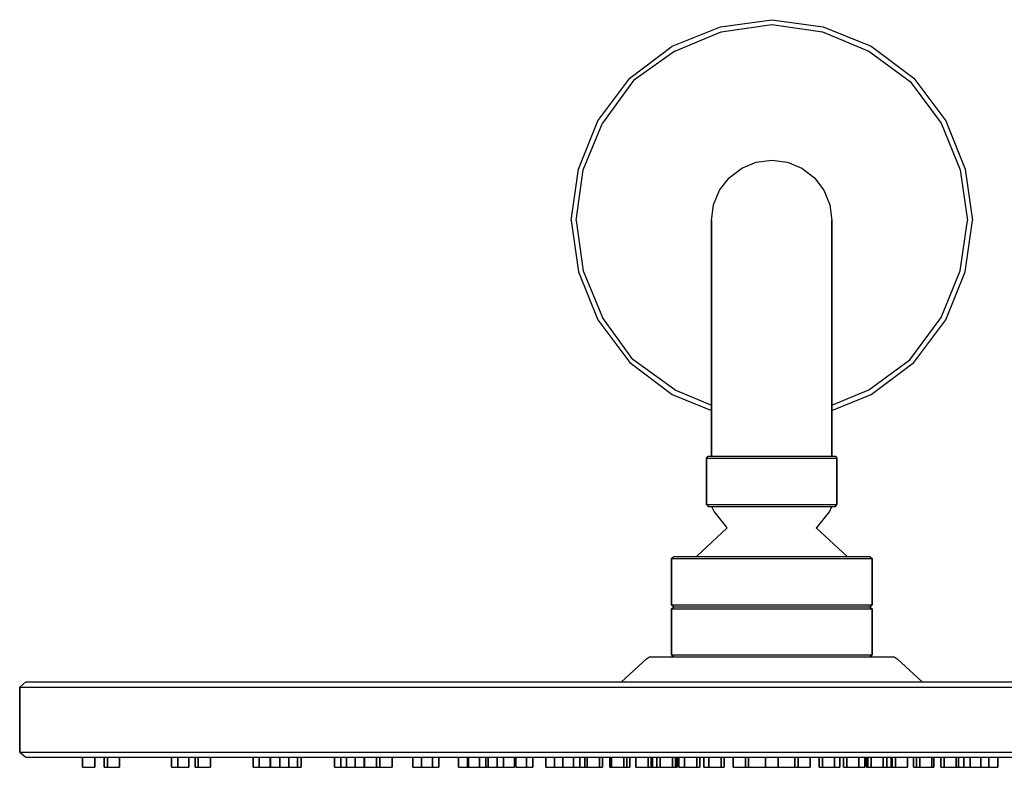
# Model space of a CAD drawing. Extents: x 0 to 300, y 0 to 149.
# Drawn here: x 0 to 196, y 0 to 149 of the extents above; entities that cross this region are included whole.
import ezdxf

# ---------------------------------------------------------------- set-up
doc = ezdxf.new("R2010")
doc.units = 0
doc.header["$MEASUREMENT"] = 0

msp = doc.modelspace()

# ---------------------------------------------------------------- linework, layer by layer
for p, q in [((130.16, 143.72), (139.76, 147.56)), ((139.76, 147.56), (150, 149)), ((139.92, 146.6), (150, 148.04)), ((150, 149), (160.24, 147.56)), ((150, 148.04), (160.08, 146.6)), ((160.24, 147.56), (169.84, 143.72)), ((130.64, 142.76), (139.92, 146.6)), ((160.08, 146.6), (169.36, 142.76)), ((121.68, 137.32), (130.16, 143.72)), ((169.84, 143.72), (178.32, 137.32)), ((130.64, 142.76), (122.4107, 136.8609)), ((169.36, 142.76), (177.5863, 136.687)), ((115.28, 128.84), (121.68, 137.32)), ((122.4107, 136.8609), (116.24, 128.36)), ((177.5863, 136.687), (183.76, 128.36)), ((178.32, 137.32), (184.72, 128.84)), ((111.44, 119.24), (115.28, 128.84)), ((111.44, 119.24), (115.28, 128.84)), ((112.4, 119.08), (116.24, 128.36)), ((183.76, 128.36), (187.6, 119.08)), ((184.72, 128.84), (188.56, 119.24)), ((184.72, 128.84), (188.56, 119.24)), ((144, 119.4), (146.9, 120.6)), ((146.9, 120.6), (150, 121)), ((150, 121), (153.1, 120.6)), ((153.1, 120.6), (156, 119.4)), ((110, 109), (111.44, 119.24)), ((110.96, 109), (112.4, 119.08)), ((141.5, 117.5), (144, 119.4)), ((156, 119.4), (158.5, 117.5)), ((187.6, 119.08), (189.04, 109)), ((188.56, 119.24), (190, 109)), ((139.6, 115), (141.5, 117.5)), ((158.5, 117.5), (160.4, 115)), ((138.4, 112.1), (139.6, 115)), ((160.4, 115), (161.6, 112.1)), ((138, 109), (138.4, 112.1)), ((161.6, 112.1), (162, 109)), ((161.6, 112.1), (162, 109)), ((110, 109), (111.44, 98.76)), ((110.96, 109), (112.4, 98.92)), ((138, 108), (138, 109)), ((138, 109), (138, 108)), ((162, 109), (162, 108)), ((162, 108), (162, 109)), ((187.6, 98.92), (189.04, 109)), ((188.56, 98.76), (190, 109)), ((138, 105.3), (138, 108)), ((138, 108), (138, 105.3)), ((162, 105.3), (162, 108)), ((162, 108), (162, 105.3)), ((138, 105.3), (138, 100.8)), ((138, 100.8), (138, 105.3)), ((162, 100.8), (162, 105.3)), ((162, 105.3), (162, 100.8)), ((138, 100.8), (138, 95)), ((138, 95), (138, 100.8)), ((162, 95), (162, 100.8)), ((162, 100.8), (162, 95)), ((111.44, 98.76), (115.28, 89.16)), ((112.4, 98.92), (116.24, 89.64)), ((183.76, 89.64), (187.6, 98.92)), ((184.72, 89.16), (188.56, 98.76)), ((138, 95), (138, 88.2)), ((138, 88.2), (138, 95)), ((162, 95), (162, 88.2)), ((162, 88.2), (162, 95)), ((115.28, 89.16), (121.68, 80.68)), ((122.2628, 81.3035), (116.24, 89.64)), ((177.5423, 81.1842), (183.76, 89.64)), ((178.32, 80.68), (184.72, 89.16)), ((138, 88.2), (138, 81)), ((138, 81), (138, 88.2)), ((162, 88.2), (162, 81)), ((162, 81), (162, 88.2)), ((121.68, 80.68), (130.16, 74.28)), ((130.64, 75.24), (122.2628, 81.3035)), ((138, 62), (138, 81)), ((138, 81), (138, 62)), ((162, 62), (162, 81)), ((162, 81), (162, 62)), ((169.36, 75.24), (177.5423, 81.1842)), ((169.84, 74.28), (178.32, 80.68)), ((130.64, 75.24), (138, 72.1945)), ((162, 72.1945), (169.36, 75.24)), ((130.16, 74.28), (138, 71.144)), ((162, 71.144), (169.84, 74.28)), ((137, 61.6154), (137.312, 62)), ((137, 52.3846), (137, 61.6154)), ((137, 61.6154), (137.468, 61.6154)), ((137, 61.6154), (137, 52.3846)), ((137.312, 62), (137.78, 62)), ((137.468, 61.6154), (138.716, 61.6154)), ((137.78, 62), (139.028, 62)), ((138.716, 61.6154), (140.796, 61.6154)), ((139.028, 62), (141.056, 62)), ((140.796, 61.6154), (143.552, 61.6154)), ((141.056, 62), (143.708, 62)), ((143.552, 61.6154), (146.672, 61.6154)), ((143.708, 62), (146.724, 62)), ((146.672, 61.6154), (150, 61.6154)), ((146.724, 62), (150, 62)), ((150, 62), (153.276, 62)), ((150, 61.6154), (153.328, 61.6154)), ((153.276, 62), (156.292, 62)), ((153.328, 61.6154), (156.448, 61.6154)), ((156.292, 62), (158.944, 62)), ((156.448, 61.6154), (159.204, 61.6154)), ((158.944, 62), (160.972, 62)), ((159.204, 61.6154), (161.284, 61.6154)), ((160.972, 62), (162.22, 62)), ((161.284, 61.6154), (162.532, 61.6154)), ((162.22, 62), (162.688, 62)), ((162.532, 61.6154), (163, 61.6154)), ((162.688, 62), (163, 61.6154)), ((163, 52.3846), (163, 61.6154)), ((163, 61.6154), (163, 52.3846)), ((137, 52.3846), (137.312, 52)), ((137, 52.3846), (137.468, 52.3846)), ((137.312, 52), (137.78, 52)), ((137.468, 52.3846), (138.716, 52.3846)), ((137.78, 52), (138, 52)), ((137.78, 52), (139.028, 52)), ((138, 52), (138.507, 50.8837)), ((138, 52), (138.426, 52)), ((138.716, 52.3846), (140.796, 52.3846)), ((139.028, 52), (141.056, 52)), ((139.616, 52), (141.532, 52)), ((140.796, 52.3846), (143.552, 52.3846)), ((141.056, 52), (143.708, 52)), ((141.532, 52), (144.034, 52)), ((143.552, 52.3846), (146.672, 52.3846)), ((143.708, 52), (146.724, 52)), ((144.034, 52), (146.927, 52)), ((146.672, 52.3846), (150, 52.3846)), ((146.724, 52), (150, 52)), ((146.927, 52), (150, 52)), ((150, 52.3846), (153.328, 52.3846)), ((150, 52), (153.073, 52)), ((150, 52), (153.276, 52)), ((153.073, 52), (155.966, 52)), ((153.276, 52), (156.292, 52)), ((153.328, 52.3846), (156.448, 52.3846)), ((155.966, 52), (158.468, 52)), ((156.292, 52), (158.944, 52)), ((156.448, 52.3846), (159.204, 52.3846)), ((158.468, 52), (160.384, 52)), ((158.944, 52), (160.972, 52)), ((159.204, 52.3846), (161.284, 52.3846)), ((160.972, 52), (162.22, 52)), ((161.284, 52.3846), (162.532, 52.3846)), ((161.493, 50.8837), (162, 52)), ((161.574, 52), (162, 52)), ((162, 52), (162.22, 52)), ((162.22, 52), (162.688, 52)), ((162.532, 52.3846), (163, 52.3846)), ((162.688, 52), (163, 52.3846)), ((138.507, 50.8837), (140.873, 47.907)), ((159.127, 47.907), (161.493, 50.8837)), ((135, 42), (141.1152, 47.7071)), ((140.873, 47.907), (141.1152, 47.7071)), ((158.8686, 47.6937), (159.127, 47.907)), ((158.8731, 47.718), (165, 42)), ((130, 41.6154), (130.48, 42)), ((130, 32.3846), (130, 41.6154)), ((130, 41.6154), (130.72, 41.6154)), ((130, 41.6154), (130, 32.3846)), ((130.48, 42), (131.2, 42)), ((130.72, 41.6154), (132.64, 41.6154)), ((131.2, 42), (133.12, 42)), ((132.64, 41.6154), (135.84, 41.6154)), ((133.12, 42), (136.24, 42)), ((135.84, 41.6154), (140.08, 41.6154)), ((136.24, 42), (140.32, 42)), ((140.08, 41.6154), (144.88, 41.6154)), ((140.32, 42), (144.96, 42)), ((144.88, 41.6154), (150, 41.6154)), ((144.96, 42), (150, 42)), ((150, 42), (155.04, 42)), ((150, 41.6154), (155.12, 41.6154)), ((155.04, 42), (159.68, 42)), ((155.12, 41.6154), (159.92, 41.6154)), ((159.68, 42), (163.76, 42)), ((159.92, 41.6154), (164.16, 41.6154)), ((163.76, 42), (166.88, 42)), ((164.16, 41.6154), (167.36, 41.6154)), ((166.88, 42), (168.8, 42)), ((167.36, 41.6154), (169.28, 41.6154)), ((168.8, 42), (169.52, 42)), ((169.28, 41.6154), (170, 41.6154)), ((169.52, 42), (170, 41.6154)), ((170, 32.3846), (170, 41.6154)), ((170, 41.6154), (170, 32.3846)), ((130, 32.3846), (130.48, 32)), ((130, 32.3846), (130.72, 32.3846)), ((130, 31.6154), (130.48, 32)), ((130, 22.3846), (130, 31.6154)), ((130, 31.6154), (130.72, 31.6154)), ((130, 31.6154), (130, 22.3846)), ((130.48, 32), (131.2, 32)), ((130.72, 32.3846), (132.64, 32.3846)), ((130.72, 31.6154), (132.64, 31.6154)), ((131.2, 32), (133.12, 32)), ((132.64, 32.3846), (135.84, 32.3846)), ((132.64, 31.6154), (135.84, 31.6154)), ((133.12, 32), (136.24, 32)), ((135.84, 32.3846), (140.08, 32.3846)), ((135.84, 31.6154), (140.08, 31.6154)), ((136.24, 32), (140.32, 32)), ((140.08, 32.3846), (144.88, 32.3846)), ((140.08, 31.6154), (144.88, 31.6154)), ((140.32, 32), (144.96, 32)), ((144.88, 32.3846), (150, 32.3846)), ((144.88, 31.6154), (150, 31.6154)), ((144.96, 32), (150, 32)), ((150, 32.3846), (155.12, 32.3846)), ((150, 32), (155.04, 32)), ((150, 31.6154), (155.12, 31.6154)), ((155.04, 32), (159.68, 32)), ((155.12, 32.3846), (159.92, 32.3846)), ((155.12, 31.6154), (159.92, 31.6154)), ((159.68, 32), (163.76, 32)), ((159.92, 32.3846), (164.16, 32.3846)), ((159.92, 31.6154), (164.16, 31.6154)), ((163.76, 32), (166.88, 32)), ((164.16, 32.3846), (167.36, 32.3846)), ((164.16, 31.6154), (167.36, 31.6154)), ((166.88, 32), (168.8, 32)), ((167.36, 32.3846), (169.28, 32.3846)), ((167.36, 31.6154), (169.28, 31.6154)), ((168.8, 32), (169.52, 32)), ((169.28, 32.3846), (170, 32.3846)), ((169.28, 31.6154), (170, 31.6154)), ((169.52, 32), (170, 32.3846)), ((169.52, 32), (170, 31.6154)), ((170, 22.3846), (170, 31.6154)), ((170, 31.6154), (170, 22.3846)), ((120, 17), (125, 21.6154)), ((125, 21.6154), (125.6, 22)), ((125.6, 22), (126.5, 22)), ((126.5, 22), (128.9, 22)), ((128.9, 22), (132.8, 22)), ((130, 22.3846), (130.48, 22)), ((130, 22.3846), (130.72, 22.3846)), ((130.72, 22.3846), (132.64, 22.3846)), ((132.64, 22.3846), (135.84, 22.3846)), ((132.8, 22), (137.9, 22)), ((135.84, 22.3846), (140.08, 22.3846)), ((137.9, 22), (143.7, 22)), ((140.08, 22.3846), (144.88, 22.3846)), ((143.7, 22), (150, 22)), ((144.88, 22.3846), (150, 22.3846)), ((150, 22.3846), (155.12, 22.3846)), ((150, 22), (156.3, 22)), ((155.12, 22.3846), (159.92, 22.3846)), ((156.3, 22), (162.1, 22)), ((159.92, 22.3846), (164.16, 22.3846)), ((162.1, 22), (167.2, 22)), ((164.16, 22.3846), (167.36, 22.3846)), ((167.2, 22), (171.1, 22)), ((167.36, 22.3846), (169.28, 22.3846)), ((169.28, 22.3846), (170, 22.3846)), ((169.52, 22), (170, 22.3846)), ((171.1, 22), (173.5, 22)), ((173.5, 22), (174.4, 22)), ((174.4, 22), (175, 21.6154)), ((175, 21.6154), (180, 17)), ((0, 16), (1.25, 17)), ((0, 16), (0, 3)), ((0, 16), (1.5, 16)), ((0, 3), (0, 16)), ((1.25, 17), (2.75, 17)), ((1.5, 16), (5.375, 16)), ((2.75, 17), (6.625, 17)), ((5.375, 16), (11.75, 16)), ((6.625, 17), (12.875, 17)), ((11.75, 16), (20.125, 16)), ((12.875, 17), (21.125, 17)), ((20.125, 16), (31.25, 16)), ((21.125, 17), (32.25, 17)), ((31.25, 16), (44.125, 16)), ((32.25, 17), (45, 17)), ((44.125, 16), (58.875, 16)), ((45, 17), (59.625, 17)), ((58.875, 16), (75.375, 16)), ((59.625, 17), (76, 17)), ((75.375, 16), (92.75, 16)), ((76, 17), (93.125, 17)), ((92.75, 16), (111.25, 16)), ((93.125, 17), (111.625, 17)), ((111.25, 16), (130.5, 16)), ((111.625, 17), (130.5, 17)), ((130.5, 17), (150, 17)), ((130.5, 16), (150, 16)), ((150, 17), (169.5, 17)), ((150, 16), (169.5, 16)), ((169.5, 17), (188.375, 17)), ((169.5, 16), (188.75, 16)), ((188.375, 17), (206.875, 17)), ((188.75, 16), (207.25, 16)), ((0, 3), (1.25, 2)), ((0, 3), (1.5, 3)), ((1.25, 2), (2.75, 2)), ((1.25, 2), (2.75, 2)), ((1.5, 3), (5.375, 3)), ((2.75, 2), (6.625, 2)), ((2.75, 2), (6.625, 2)), ((5.375, 3), (11.75, 3)), ((6.625, 2), (12.5, 2)), ((6.625, 2), (12.875, 2)), ((11.75, 3), (20.125, 3)), ((12.5, 0), (12.5, 2)), ((12.5, 0), (12.5, 2)), ((12.5, 2), (12.5, 0)), ((12.5, 2), (12.5, 0)), ((12.5, 2), (15, 2)), ((12.875, 2), (21.125, 2)), ((15, 0), (15, 2)), ((15, 2), (16.8616, 2)), ((15, 2), (15, 0)), ((16.8616, 0), (16.8616, 2)), ((16.8616, 0), (16.8616, 2)), ((16.8616, 2), (16.8616, 0)), ((16.8616, 2), (16.8616, 0)), ((16.8616, 2), (17.5088, 2)), ((17.5088, 0), (17.5088, 2)), ((17.5088, 2), (17.5088, 0)), ((17.5088, 2), (19.9235, 2)), ((19.9235, 0), (19.9235, 2)), ((19.9235, 2), (21.125, 2)), ((19.9235, 2), (19.9235, 0)), ((20.125, 3), (31.25, 3)), ((21.125, 2), (30.2965, 2)), ((21.125, 2), (32.25, 2)), ((30.2965, 0), (30.2965, 2)), ((30.2965, 0), (30.2965, 2)), ((30.2965, 2), (30.2965, 0)), ((30.2965, 2), (30.2965, 0)), ((30.2965, 2), (31.5465, 2)), ((31.25, 3), (44.125, 3)), ((31.5465, 0), (31.5465, 2)), ((31.5465, 2), (31.5465, 0)), ((31.5465, 2), (33.7116, 2)), ((32.25, 2), (45, 2)), ((33.7116, 0), (33.7116, 2)), ((33.7116, 2), (33.7116, 0)), ((33.75, 0), (33.75, 2)), ((33.75, 2), (34.9728, 2)), ((33.75, 2), (33.75, 0)), ((34.9728, 0), (34.9728, 2)), ((34.9728, 0), (34.9728, 2)), ((34.9728, 2), (34.9728, 0)), ((34.9728, 2), (34.9728, 0)), ((34.9728, 2), (35.6199, 2)), ((35.6199, 0), (35.6199, 2)), ((35.6199, 2), (35.6199, 0)), ((35.6199, 2), (38.0346, 2)), ((38.0346, 0), (38.0346, 2)), ((38.0346, 2), (45, 2)), ((38.0346, 2), (38.0346, 0)), ((44.125, 3), (58.875, 3)), ((45, 2), (46.5345, 2)), ((45, 2), (59.625, 2)), ((46.5345, 0), (46.5345, 2)), ((46.5345, 0), (46.5345, 2)), ((46.5345, 2), (46.5345, 0)), ((46.5345, 2), (46.5345, 0)), ((46.5345, 2), (47.7845, 2)), ((47.7845, 0), (47.7845, 2)), ((47.7845, 2), (47.7845, 0)), ((47.7845, 2), (49.9495, 2)), ((49.9495, 0), (49.9495, 2)), ((49.9495, 2), (50, 2)), ((49.9495, 2), (49.9495, 0)), ((50, 0), (50, 2)), ((50, 0), (50, 2)), ((50, 2), (50, 0)), ((50, 2), (50, 0)), ((50, 2), (51.8889, 2)), ((51.8889, 0), (51.8889, 2)), ((51.8889, 2), (51.8889, 0)), ((51.8889, 2), (53.6567, 2)), ((53.6567, 0), (53.6567, 2)), ((53.6567, 2), (53.6567, 0)), ((53.6567, 2), (55.4245, 2)), ((55.4245, 0), (55.4245, 2)), ((55.4245, 2), (56.1457, 2)), ((55.4245, 2), (55.4245, 0)), ((56.1457, 0), (56.1457, 2)), ((56.1457, 2), (59.625, 2)), ((56.1457, 2), (56.1457, 0)), ((58.875, 3), (75.375, 3)), ((59.625, 2), (62.7725, 2)), ((59.625, 2), (76, 2)), ((62.7725, 0), (62.7725, 2)), ((62.7725, 0), (62.7725, 2)), ((62.7725, 2), (62.7725, 0)), ((62.7725, 2), (62.7725, 0)), ((62.7725, 2), (64.0225, 2)), ((64.0225, 0), (64.0225, 2)), ((64.0225, 2), (64.0225, 0)), ((64.0225, 2), (65.1471, 2)), ((65.1471, 0), (65.1471, 2)), ((65.1471, 2), (65.1471, 0)), ((65.1471, 2), (66.915, 2)), ((66.915, 0), (66.915, 2)), ((66.915, 2), (66.915, 0)), ((66.915, 2), (68.6827, 2)), ((68.6827, 0), (68.6827, 2)), ((68.6827, 2), (68.75, 2)), ((68.6827, 2), (68.6827, 0)), ((68.75, 0), (68.75, 2)), ((68.75, 0), (68.75, 2)), ((68.75, 2), (68.75, 0)), ((68.75, 2), (68.75, 0)), ((68.75, 2), (71.195, 2)), ((71.195, 0), (71.195, 2)), ((71.195, 2), (71.195, 0)), ((71.195, 2), (71.842, 2)), ((71.842, 0), (71.842, 2)), ((71.842, 2), (71.842, 0)), ((71.842, 2), (74.2569, 2)), ((74.2569, 0), (74.2569, 2)), ((74.2569, 2), (76, 2)), ((74.2569, 2), (74.2569, 0)), ((75.375, 3), (92.75, 3)), ((76, 2), (78.4054, 2)), ((76, 2), (93.125, 2)), ((78.4054, 0), (78.4054, 2)), ((78.4054, 0), (78.4054, 2)), ((78.4054, 2), (78.4054, 0)), ((78.4054, 2), (78.4054, 0)), ((78.4054, 2), (80.1675, 2)), ((80.1675, 0), (80.1675, 2)), ((80.1675, 2), (80.1675, 0)), ((80.1675, 2), (82.3325, 2)), ((82.3325, 0), (82.3325, 2)), ((82.3325, 2), (82.3325, 0)), ((82.3325, 2), (83.5825, 2)), ((83.5825, 0), (83.5825, 2)), ((83.5825, 2), (87.5, 2)), ((83.5825, 2), (83.5825, 0)), ((87.5, 0), (87.5, 2)), ((87.5, 0), (87.5, 2)), ((87.5, 2), (87.5, 0)), ((87.5, 2), (87.5, 0)), ((87.5, 2), (89.3061, 2)), ((89.3061, 0), (89.3061, 2)), ((89.3061, 2), (89.3061, 0)), ((89.3061, 2), (89.5425, 2)), ((89.5425, 0), (89.5425, 2)), ((89.5425, 2), (89.5425, 0)), ((89.5425, 2), (91.7075, 2)), ((91.7075, 0), (91.7075, 2)), ((91.7075, 2), (91.7075, 0)), ((91.7075, 2), (92.9575, 2)), ((92.75, 3), (111.25, 3)), ((92.9575, 0), (92.9575, 2)), ((92.9575, 2), (93.4315, 2)), ((92.9575, 2), (92.9575, 0)), ((93.125, 2), (111.625, 2)), ((93.4315, 0), (93.4315, 2)), ((93.4315, 2), (93.4315, 0)), ((93.4315, 2), (95.1992, 2)), ((95.1992, 0), (95.1992, 2)), ((95.1992, 2), (95.1992, 0)), ((95.2484, 0), (95.2484, 2)), ((95.2484, 0), (95.2484, 2)), ((95.2484, 2), (95.2484, 0)), ((95.2484, 2), (95.2484, 0)), ((95.2484, 2), (96.4984, 2)), ((96.4984, 0), (96.4984, 2)), ((96.4984, 2), (96.4984, 0)), ((96.4984, 2), (98.6635, 2)), ((98.6635, 0), (98.6635, 2)), ((98.6635, 2), (98.9175, 2)), ((98.6635, 2), (98.6635, 0)), ((98.9175, 0), (98.9175, 2)), ((98.9175, 0), (98.9175, 2)), ((98.9175, 2), (98.9175, 0)), ((98.9175, 2), (98.9175, 0)), ((98.9175, 2), (101.082, 2)), ((101.082, 0), (101.082, 2)), ((101.082, 2), (101.082, 0)), ((101.082, 2), (102.332, 2)), ((102.332, 0), (102.332, 2)), ((102.332, 2), (104.922, 2)), ((102.332, 2), (102.332, 0)), ((104.922, 0), (104.922, 2)), ((104.922, 0), (104.922, 2)), ((104.922, 2), (104.922, 0)), ((104.922, 2), (104.922, 0)), ((104.922, 2), (106.69, 2)), ((106.69, 0), (106.69, 2)), ((106.69, 2), (106.69, 0)), ((106.69, 2), (108.293, 2)), ((108.293, 0), (108.293, 2)), ((108.293, 2), (108.293, 0)), ((108.293, 2), (110.457, 2)), ((110.457, 0), (110.457, 2)), ((110.457, 2), (110.457, 0)), ((110.457, 2), (111.707, 2)), ((111.25, 3), (130.5, 3)), ((111.625, 2), (130.5, 2)), ((111.707, 0), (111.707, 2)), ((111.707, 2), (112.736, 2)), ((111.707, 2), (111.707, 0)), ((112.736, 0), (112.736, 2)), ((112.736, 2), (112.736, 0)), ((112.736, 2), (113.205, 2)), ((113.205, 0), (113.205, 2)), ((113.205, 2), (113.205, 0)), ((113.205, 2), (115.62, 2)), ((115.62, 0), (115.62, 2)), ((115.62, 2), (115.62, 0)), ((115.62, 2), (116.267, 2)), ((116.267, 0), (116.267, 2)), ((116.267, 2), (117.668, 2)), ((116.267, 2), (116.267, 0)), ((117.668, 0), (117.668, 2)), ((117.668, 0), (117.668, 2)), ((117.668, 2), (117.668, 0)), ((117.668, 2), (117.668, 0)), ((117.668, 2), (118.058, 2)), ((118.058, 0), (118.058, 2)), ((118.058, 2), (118.058, 0)), ((118.058, 2), (120.473, 2)), ((120.473, 0), (120.473, 2)), ((120.473, 2), (120.473, 0)), ((120.473, 2), (121.12, 2)), ((121.12, 0), (121.12, 2)), ((121.12, 2), (121.716, 2)), ((121.12, 2), (121.12, 0)), ((121.716, 0), (121.716, 2)), ((121.716, 2), (122.911, 2)), ((121.716, 2), (121.716, 0)), ((122.911, 0), (122.911, 2)), ((122.911, 0), (122.911, 2)), ((122.911, 2), (122.911, 0)), ((122.911, 2), (122.911, 0)), ((122.911, 2), (125.325, 2)), ((125.325, 0), (125.325, 2)), ((125.325, 2), (125.325, 0)), ((125.325, 2), (125.973, 2)), ((125.973, 0), (125.973, 2)), ((125.973, 2), (126.175, 2)), ((125.973, 2), (125.973, 0)), ((126.175, 0), (126.175, 2)), ((126.175, 2), (126.175, 0)), ((126.175, 2), (127.043, 2)), ((127.043, 0), (127.043, 2)), ((127.043, 2), (127.043, 0)), ((127.043, 2), (127.764, 2)), ((127.764, 0), (127.764, 2)), ((127.764, 2), (127.764, 0)), ((127.764, 2), (130.179, 2)), ((130.179, 0), (130.179, 2)), ((130.179, 2), (130.179, 0)), ((130.179, 2), (130.825, 2)), ((130.5, 3), (150, 3)), ((130.5, 2), (150, 2)), ((130.825, 0), (130.825, 2)), ((130.825, 2), (131.14, 2)), ((130.825, 2), (130.825, 0)), ((131.14, 0), (131.14, 2)), ((131.14, 2), (131.439, 2)), ((131.14, 2), (131.14, 0)), ((131.439, 0), (131.439, 2)), ((131.439, 0), (131.439, 2)), ((131.439, 2), (131.439, 0)), ((131.439, 2), (131.439, 0)), ((131.439, 2), (132.616, 2)), ((132.616, 0), (132.616, 2)), ((132.616, 2), (132.616, 0)), ((132.616, 2), (135.031, 2)), ((135.031, 0), (135.031, 2)), ((135.031, 2), (135.031, 0)), ((135.031, 2), (135.679, 2)), ((135.679, 0), (135.679, 2)), ((135.679, 2), (136.417, 2)), ((135.679, 2), (135.679, 0)), ((136.417, 0), (136.417, 2)), ((136.417, 0), (136.417, 2)), ((136.417, 2), (136.417, 0)), ((136.417, 2), (136.417, 0)), ((136.417, 2), (137.469, 2)), ((137.469, 0), (137.469, 2)), ((137.469, 2), (137.469, 0)), ((137.469, 2), (139.884, 2)), ((139.884, 2), (139.884, 0)), ((139.884, 2), (140.531, 2)), ((139.884, 0), (139.884, 2)), ((140.531, 2), (140.531, 0)), ((140.531, 0), (140.531, 2)), ((140.531, 2), (142.322, 2)), ((142.322, 0), (142.322, 2)), ((142.322, 2), (142.322, 0)), ((142.322, 2), (142.322, 0)), ((142.322, 2), (144.738, 2)), ((142.322, 0), (142.322, 2)), ((144.738, 2), (144.738, 0)), ((144.738, 2), (145.384, 2)), ((144.738, 0), (144.738, 2)), ((145.384, 2), (145.752, 2)), ((145.384, 2), (145.384, 0)), ((145.384, 0), (145.384, 2)), ((145.752, 2), (147.024, 2)), ((147.024, 2), (148.464, 2)), ((148.464, 2), (148.75, 2)), ((148.75, 0), (148.75, 2)), ((148.75, 0), (148.75, 2)), ((148.75, 0), (148.75, 2)), ((148.75, 0), (148.75, 2)), ((148.75, 0), (148.75, 2)), ((148.75, 0), (148.75, 2)), ((148.75, 0), (148.75, 2)), ((148.75, 0), (148.75, 2)), ((148.75, 0), (148.75, 2)), ((148.75, 0), (148.75, 2)), ((148.75, 2), (148.75, 0)), ((148.75, 0), (148.75, 2)), ((148.75, 0), (148.75, 2)), ((148.75, 0), (148.75, 2)), ((148.75, 0), (148.75, 2)), ((148.75, 2), (148.75, 0)), ((148.75, 2), (148.75, 0)), ((148.75, 2), (148.75, 0)), ((148.75, 2), (148.75, 0)), ((148.75, 2), (148.75, 0)), ((148.75, 2), (148.75, 0)), ((148.75, 2), (148.75, 0)), ((148.75, 2), (148.75, 0)), ((148.75, 2), (151.25, 2)), ((148.75, 2), (148.75, 0)), ((148.75, 2), (148.75, 0)), ((150, 3), (169.5, 3)), ((150, 2), (169.5, 2)), ((151.25, 0), (151.25, 2)), ((151.25, 2), (151.536, 2)), ((151.25, 2), (151.25, 0)), ((151.536, 2), (152.976, 2)), ((152.976, 2), (154.248, 2)), ((154.248, 2), (154.616, 2)), ((154.616, 0), (154.616, 2)), ((154.616, 2), (154.616, 0)), ((154.616, 2), (155.262, 2)), ((155.262, 0), (155.262, 2)), ((155.262, 2), (155.262, 0)), ((155.262, 2), (157.678, 2)), ((157.678, 0), (157.678, 2)), ((157.678, 2), (157.678, 0)), ((157.678, 2), (159.469, 2)), ((159.469, 0), (159.469, 2)), ((159.469, 0), (159.469, 2)), ((159.469, 2), (159.469, 0)), ((159.469, 2), (160.116, 2)), ((159.469, 2), (159.469, 0)), ((160.116, 0), (160.116, 2)), ((160.116, 2), (160.116, 0)), ((160.116, 2), (162.531, 2)), ((162.531, 0), (162.531, 2)), ((162.531, 2), (163.583, 2)), ((162.531, 2), (162.531, 0)), ((163.583, 0), (163.583, 2)), ((163.583, 2), (163.583, 0)), ((163.583, 2), (164.321, 2)), ((164.321, 0), (164.321, 2)), ((164.321, 0), (164.321, 2)), ((164.321, 2), (164.321, 0)), ((164.321, 2), (164.969, 2)), ((164.321, 2), (164.321, 0)), ((164.969, 0), (164.969, 2)), ((164.969, 2), (164.969, 0)), ((164.969, 2), (167.384, 2)), ((167.384, 0), (167.384, 2)), ((167.384, 2), (168.561, 2)), ((167.384, 2), (167.384, 0)), ((168.561, 0), (168.561, 2)), ((168.561, 2), (168.561, 0)), ((168.561, 2), (168.86, 2)), ((168.86, 2), (168.86, 0)), ((168.86, 2), (169.175, 2)), ((168.86, 0), (168.86, 2)), ((168.86, 2), (168.86, 0)), ((168.86, 0), (168.86, 2)), ((169.175, 2), (169.175, 0)), ((169.175, 2), (169.821, 2)), ((169.175, 0), (169.175, 2)), ((169.5, 3), (188.75, 3)), ((169.5, 2), (188.375, 2)), ((169.821, 2), (169.821, 0)), ((169.821, 2), (172.236, 2)), ((169.821, 0), (169.821, 2)), ((172.236, 2), (172.958, 2)), ((172.236, 0), (172.236, 2)), ((172.236, 2), (172.236, 0)), ((172.958, 2), (173.825, 2)), ((172.958, 0), (172.958, 2)), ((172.958, 2), (172.958, 0)), ((173.825, 0), (173.825, 2)), ((173.825, 2), (173.825, 0)), ((173.825, 2), (174.027, 2)), ((174.027, 2), (174.027, 0)), ((174.027, 2), (174.675, 2)), ((174.027, 0), (174.027, 2)), ((174.675, 2), (174.675, 0)), ((174.675, 2), (177.089, 2)), ((174.675, 0), (174.675, 2)), ((177.089, 0), (177.089, 2)), ((177.089, 2), (177.089, 0)), ((177.089, 2), (178.284, 2)), ((178.284, 0), (178.284, 2)), ((178.284, 0), (178.284, 2)), ((178.284, 2), (178.284, 0)), ((178.284, 2), (178.88, 2)), ((178.284, 2), (178.284, 0)), ((178.88, 0), (178.88, 2)), ((178.88, 2), (178.88, 0)), ((178.88, 2), (179.527, 2)), ((179.527, 0), (179.527, 2)), ((179.527, 2), (179.527, 0)), ((179.527, 2), (181.943, 2)), ((181.943, 0), (181.943, 2)), ((181.943, 2), (182.333, 2)), ((181.943, 2), (181.943, 0)), ((182.333, 0), (182.333, 2)), ((182.333, 2), (182.333, 0)), ((182.333, 2), (183.734, 2)), ((183.734, 0), (183.734, 2)), ((183.734, 0), (183.734, 2)), ((183.734, 2), (183.734, 0)), ((183.734, 2), (184.38, 2)), ((183.734, 2), (183.734, 0)), ((184.38, 0), (184.38, 2)), ((184.38, 2), (184.38, 0)), ((184.38, 2), (186.795, 2)), ((186.795, 0), (186.795, 2)), ((186.795, 2), (187.264, 2)), ((186.795, 2), (186.795, 0)), ((187.264, 0), (187.264, 2)), ((187.264, 2), (187.264, 0)), ((187.264, 2), (188.292, 2)), ((188.292, 0), (188.292, 2)), ((188.292, 2), (188.292, 0)), ((188.292, 2), (189.542, 2)), ((188.375, 2), (206.875, 2)), ((188.75, 3), (207.25, 3)), ((189.542, 0), (189.542, 2)), ((189.542, 2), (189.542, 0)), ((189.542, 2), (191.708, 2)), ((191.708, 0), (191.708, 2)), ((191.708, 2), (193.31, 2)), ((191.708, 2), (191.708, 0)), ((193.31, 0), (193.31, 2)), ((193.31, 2), (193.31, 0)), ((193.31, 2), (195.077, 2)), ((195.077, 0), (195.077, 2)), ((195.077, 2), (197.667, 2)), ((195.077, 2), (195.077, 0)), ((12.5, 0), (15, 0)), ((12.5, 0), (15, 0)), ((16.8616, 0), (17.5088, 0)), ((16.8616, 0), (19.2765, 0)), ((16.8616, 0), (17.5088, 0)), ((16.8616, 0), (19.2765, 0)), ((17.5088, 0), (19.9235, 0)), ((17.5088, 0), (19.9235, 0)), ((19.2765, 0), (19.9235, 0)), ((19.2765, 0), (19.9235, 0)), ((30.2965, 0), (31.5465, 0)), ((30.2965, 0), (32.4616, 0)), ((30.2965, 0), (31.5465, 0)), ((30.2965, 0), (32.4616, 0)), ((31.25, 0), (33.75, 0)), ((31.25, 0), (33.75, 0)), ((31.5465, 0), (33.7116, 0)), ((31.5465, 0), (33.7116, 0)), ((32.4616, 0), (33.7116, 0)), ((32.4616, 0), (33.7116, 0)), ((34.9728, 0), (35.6199, 0)), ((34.9728, 0), (37.3876, 0)), ((34.9728, 0), (35.6199, 0)), ((34.9728, 0), (37.3876, 0)), ((35.6199, 0), (38.0346, 0)), ((35.6199, 0), (38.0346, 0)), ((37.3876, 0), (38.0346, 0)), ((37.3876, 0), (38.0346, 0)), ((46.5345, 0), (47.7845, 0)), ((46.5345, 0), (48.6995, 0)), ((46.5345, 0), (47.7845, 0)), ((46.5345, 0), (48.6995, 0)), ((47.7845, 0), (49.9495, 0)), ((47.7845, 0), (49.9495, 0)), ((48.6995, 0), (49.9495, 0)), ((48.6995, 0), (49.9495, 0)), ((50, 0), (52.5, 0)), ((50, 0), (52.5, 0)), ((51.8889, 0), (53.6567, 0)), ((51.8889, 0), (53.6567, 0)), ((51.8889, 0), (53.6567, 0)), ((51.8889, 0), (53.6567, 0)), ((53.0839, 0), (53.731, 0)), ((53.0839, 0), (55.4987, 0)), ((53.0839, 0), (53.731, 0)), ((53.0839, 0), (55.4987, 0)), ((53.6567, 0), (55.4245, 0)), ((53.6567, 0), (55.4245, 0)), ((53.6567, 0), (55.4245, 0)), ((53.6567, 0), (55.4245, 0)), ((53.731, 0), (56.1457, 0)), ((53.731, 0), (56.1457, 0)), ((55.4987, 0), (56.1457, 0)), ((55.4987, 0), (56.1457, 0)), ((62.7725, 0), (64.0225, 0)), ((62.7725, 0), (64.9375, 0)), ((62.7725, 0), (64.0225, 0)), ((62.7725, 0), (64.9375, 0)), ((64.0225, 0), (66.1875, 0)), ((64.0225, 0), (66.1875, 0)), ((64.9375, 0), (66.1875, 0)), ((64.9375, 0), (66.1875, 0)), ((65.1471, 0), (66.915, 0)), ((65.1471, 0), (66.915, 0)), ((65.1471, 0), (66.915, 0)), ((65.1471, 0), (66.915, 0)), ((66.915, 0), (68.6827, 0)), ((66.915, 0), (68.6827, 0)), ((66.915, 0), (68.6827, 0)), ((66.915, 0), (68.6827, 0)), ((68.75, 0), (71.25, 0)), ((68.75, 0), (71.25, 0)), ((71.195, 0), (71.842, 0)), ((71.195, 0), (73.6099, 0)), ((71.195, 0), (71.842, 0)), ((71.195, 0), (73.6099, 0)), ((71.842, 0), (74.2569, 0)), ((71.842, 0), (74.2569, 0)), ((73.6099, 0), (74.2569, 0)), ((73.6099, 0), (74.2569, 0)), ((78.4054, 0), (80.1732, 0)), ((78.4054, 0), (80.1732, 0)), ((78.4054, 0), (80.1732, 0)), ((78.4054, 0), (80.1732, 0)), ((79.0104, 0), (80.2605, 0)), ((79.0104, 0), (81.1755, 0)), ((79.0104, 0), (80.2605, 0)), ((79.0104, 0), (81.1755, 0)), ((80.1675, 0), (82.3325, 0)), ((80.1675, 0), (81.4175, 0)), ((80.1675, 0), (82.3325, 0)), ((80.1675, 0), (81.4175, 0)), ((80.1732, 0), (81.941, 0)), ((80.1732, 0), (81.941, 0)), ((80.1732, 0), (81.941, 0)), ((80.1732, 0), (81.941, 0)), ((80.2605, 0), (82.4255, 0)), ((80.2605, 0), (82.4255, 0)), ((81.1755, 0), (82.4255, 0)), ((81.1755, 0), (82.4255, 0)), ((81.4175, 0), (83.5825, 0)), ((81.4175, 0), (83.5825, 0)), ((82.3325, 0), (83.5825, 0)), ((82.3325, 0), (83.5825, 0)), ((87.5, 0), (90, 0)), ((87.5, 0), (90, 0)), ((89.3061, 0), (89.9531, 0)), ((89.3061, 0), (91.7209, 0)), ((89.3061, 0), (89.9531, 0)), ((89.3061, 0), (91.7209, 0)), ((89.5425, 0), (91.7075, 0)), ((89.5425, 0), (90.7925, 0)), ((89.5425, 0), (91.7075, 0)), ((89.5425, 0), (90.7925, 0)), ((89.9531, 0), (92.368, 0)), ((89.9531, 0), (92.368, 0)), ((90.7925, 0), (92.9575, 0)), ((90.7925, 0), (92.9575, 0)), ((91.6637, 0), (93.4315, 0)), ((91.6637, 0), (93.4315, 0)), ((91.6637, 0), (93.4315, 0)), ((91.6637, 0), (93.4315, 0)), ((91.7075, 0), (92.9575, 0)), ((91.7075, 0), (92.9575, 0)), ((91.7209, 0), (92.368, 0)), ((91.7209, 0), (92.368, 0)), ((93.4315, 0), (95.1992, 0)), ((93.4315, 0), (95.1992, 0)), ((93.4315, 0), (95.1992, 0)), ((93.4315, 0), (95.1992, 0)), ((95.2484, 0), (96.4984, 0)), ((95.2484, 0), (97.4135, 0)), ((95.2484, 0), (96.4984, 0)), ((95.2484, 0), (97.4135, 0)), ((96.4984, 0), (98.6635, 0)), ((96.4984, 0), (98.6635, 0)), ((97.4135, 0), (98.6635, 0)), ((97.4135, 0), (98.6635, 0)), ((98.9175, 0), (101.082, 0)), ((98.9175, 0), (100.168, 0)), ((98.9175, 0), (101.082, 0)), ((98.9175, 0), (100.168, 0)), ((100.168, 0), (102.332, 0)), ((100.168, 0), (102.332, 0)), ((101.082, 0), (102.332, 0)), ((101.082, 0), (102.332, 0)), ((104.922, 0), (106.69, 0)), ((104.922, 0), (106.69, 0)), ((104.922, 0), (106.69, 0)), ((104.922, 0), (106.69, 0)), ((106.25, 0), (108.75, 0)), ((106.25, 0), (108.75, 0)), ((106.69, 0), (108.457, 0)), ((106.69, 0), (108.457, 0)), ((106.69, 0), (108.457, 0)), ((106.69, 0), (108.457, 0)), ((107.417, 0), (108.064, 0)), ((107.417, 0), (109.832, 0)), ((107.417, 0), (108.064, 0)), ((107.417, 0), (109.832, 0)), ((108.064, 0), (110.479, 0)), ((108.064, 0), (110.479, 0)), ((108.293, 0), (110.457, 0)), ((108.293, 0), (109.543, 0)), ((108.293, 0), (110.457, 0)), ((108.293, 0), (109.543, 0)), ((109.543, 0), (111.707, 0)), ((109.543, 0), (111.707, 0)), ((109.832, 0), (110.479, 0)), ((109.832, 0), (110.479, 0)), ((110.457, 0), (111.707, 0)), ((110.457, 0), (111.707, 0)), ((111.486, 0), (112.736, 0)), ((111.486, 0), (113.651, 0)), ((111.486, 0), (112.736, 0)), ((111.486, 0), (113.651, 0)), ((112.736, 0), (114.901, 0)), ((112.736, 0), (114.901, 0)), ((113.205, 0), (115.62, 0)), ((113.205, 0), (113.852, 0)), ((113.205, 0), (115.62, 0)), ((113.205, 0), (113.852, 0)), ((113.651, 0), (114.901, 0)), ((113.651, 0), (114.901, 0)), ((113.852, 0), (116.267, 0)), ((113.852, 0), (116.267, 0)), ((115.62, 0), (116.267, 0)), ((115.62, 0), (116.267, 0)), ((117.668, 0), (119.832, 0)), ((117.668, 0), (118.918, 0)), ((117.668, 0), (119.832, 0)), ((117.668, 0), (118.918, 0)), ((118.058, 0), (120.473, 0)), ((118.058, 0), (118.705, 0)), ((118.058, 0), (120.473, 0)), ((118.058, 0), (118.705, 0)), ((118.18, 0), (119.948, 0)), ((118.18, 0), (119.948, 0)), ((118.18, 0), (119.948, 0)), ((118.18, 0), (119.948, 0)), ((118.705, 0), (121.12, 0)), ((118.705, 0), (121.12, 0)), ((118.918, 0), (121.082, 0)), ((118.918, 0), (121.082, 0)), ((119.832, 0), (121.082, 0)), ((119.832, 0), (121.082, 0)), ((119.948, 0), (121.716, 0)), ((119.948, 0), (121.716, 0)), ((119.948, 0), (121.716, 0)), ((119.948, 0), (121.716, 0)), ((120.473, 0), (121.12, 0)), ((120.473, 0), (121.12, 0)), ((122.911, 0), (125.325, 0)), ((122.911, 0), (123.558, 0)), ((122.911, 0), (125.325, 0)), ((122.911, 0), (123.558, 0)), ((123.558, 0), (125.973, 0)), ((123.558, 0), (125.973, 0)), ((125, 0), (127.5, 0)), ((125, 0), (127.5, 0)), ((125.325, 0), (125.973, 0)), ((125.325, 0), (125.973, 0)), ((125.529, 0), (126.175, 0)), ((125.529, 0), (127.944, 0)), ((125.529, 0), (126.175, 0)), ((125.529, 0), (127.944, 0)), ((126.175, 0), (128.59, 0)), ((126.175, 0), (128.59, 0)), ((127.043, 0), (129.208, 0)), ((127.043, 0), (128.292, 0)), ((127.043, 0), (129.208, 0)), ((127.043, 0), (128.292, 0)), ((127.724, 0), (128.974, 0)), ((127.724, 0), (129.89, 0)), ((127.724, 0), (128.974, 0)), ((127.724, 0), (129.89, 0)), ((127.764, 0), (130.179, 0)), ((127.764, 0), (128.41, 0)), ((127.764, 0), (130.179, 0)), ((127.764, 0), (128.41, 0)), ((127.944, 0), (128.59, 0)), ((127.944, 0), (128.59, 0)), ((128.292, 0), (130.458, 0)), ((128.292, 0), (130.458, 0)), ((128.41, 0), (130.825, 0)), ((128.41, 0), (130.825, 0)), ((128.974, 0), (131.14, 0)), ((128.974, 0), (131.14, 0)), ((129.208, 0), (130.458, 0)), ((129.208, 0), (130.458, 0)), ((129.89, 0), (131.14, 0)), ((129.89, 0), (131.14, 0)), ((130.179, 0), (130.825, 0)), ((130.179, 0), (130.825, 0)), ((131.439, 0), (133.206, 0)), ((131.439, 0), (133.206, 0)), ((131.439, 0), (133.206, 0)), ((131.439, 0), (133.206, 0)), ((132.616, 0), (135.031, 0)), ((132.616, 0), (133.264, 0)), ((132.616, 0), (135.031, 0)), ((132.616, 0), (133.264, 0)), ((133.206, 0), (134.974, 0)), ((133.206, 0), (134.974, 0)), ((133.206, 0), (134.974, 0)), ((133.206, 0), (134.974, 0)), ((133.264, 0), (135.679, 0)), ((133.264, 0), (135.679, 0)), ((135.031, 0), (135.679, 0)), ((135.031, 0), (135.679, 0)), ((136.417, 0), (138.583, 0)), ((136.417, 0), (137.667, 0)), ((136.417, 0), (138.583, 0)), ((136.417, 0), (137.667, 0)), ((137.469, 0), (139.884, 0)), ((137.469, 0), (138.116, 0)), ((137.469, 0), (139.884, 0)), ((137.469, 0), (138.116, 0)), ((137.667, 0), (139.833, 0)), ((137.667, 0), (139.833, 0)), ((138.116, 0), (140.531, 0)), ((138.116, 0), (140.531, 0)), ((138.583, 0), (139.833, 0)), ((138.583, 0), (139.833, 0)), ((139.884, 0), (140.531, 0)), ((139.884, 0), (140.531, 0)), ((142.322, 0), (144.738, 0)), ((142.322, 0), (142.969, 0)), ((142.322, 0), (144.738, 0)), ((142.322, 0), (142.969, 0)), ((142.969, 0), (145.384, 0)), ((142.969, 0), (145.384, 0)), ((144, 0), (144.216, 0)), ((144, 0), (144.216, 0)), ((144.216, 0), (144.792, 0)), ((144.216, 0), (144.792, 0)), ((144.738, 0), (145.384, 0)), ((144.738, 0), (145.384, 0)), ((144.792, 0), (145.752, 0)), ((144.792, 0), (145.752, 0)), ((145.752, 0), (147.024, 0)), ((145.752, 0), (147.024, 0)), ((147.024, 0), (148.464, 0)), ((147.024, 0), (148.464, 0)), ((148.464, 0), (150, 0)), ((148.464, 0), (150, 0)), ((148.75, 0), (151.25, 0)), ((148.75, 0), (151.25, 0)), ((148.75, 0), (151.25, 0)), ((148.75, 0), (151.25, 0)), ((148.75, 0), (151.25, 0)), ((148.75, 0), (151.25, 0)), ((148.75, 0), (151.25, 0)), ((148.75, 0), (151.25, 0)), ((148.75, 0), (151.25, 0)), ((148.75, 0), (151.25, 0)), ((148.75, 0), (151.25, 0)), ((148.75, 0), (151.25, 0)), ((148.75, 0), (151.25, 0)), ((148.75, 0), (151.25, 0)), ((148.75, 0), (151.25, 0)), ((148.75, 0), (151.25, 0)), ((148.75, 0), (151.25, 0)), ((148.75, 0), (151.25, 0)), ((148.75, 0), (151.25, 0)), ((148.75, 0), (151.25, 0)), ((148.75, 0), (151.25, 0)), ((148.75, 0), (151.25, 0)), ((148.75, 0), (151.25, 0)), ((148.75, 0), (151.25, 0)), ((148.75, 0), (151.25, 0)), ((148.75, 0), (151.25, 0)), ((148.75, 0), (151.25, 0)), ((148.75, 0), (151.25, 0)), ((150, 0), (151.536, 0)), ((150, 0), (151.536, 0)), ((151.536, 0), (152.976, 0)), ((151.536, 0), (152.976, 0)), ((152.976, 0), (154.248, 0)), ((152.976, 0), (154.248, 0)), ((154.248, 0), (155.208, 0)), ((154.248, 0), (155.208, 0)), ((154.616, 0), (155.262, 0)), ((154.616, 0), (157.031, 0)), ((154.616, 0), (155.262, 0)), ((154.616, 0), (157.031, 0)), ((155.208, 0), (155.784, 0)), ((155.208, 0), (155.784, 0)), ((155.262, 0), (157.678, 0)), ((155.262, 0), (157.678, 0)), ((155.784, 0), (156, 0)), ((155.784, 0), (156, 0)), ((157.031, 0), (157.678, 0)), ((157.031, 0), (157.678, 0)), ((159.469, 0), (160.116, 0)), ((159.469, 0), (161.884, 0)), ((159.469, 0), (160.116, 0)), ((159.469, 0), (161.884, 0)), ((160.116, 0), (162.531, 0)), ((160.116, 0), (162.531, 0)), ((160.167, 0), (161.417, 0)), ((160.167, 0), (162.333, 0)), ((160.167, 0), (161.417, 0)), ((160.167, 0), (162.333, 0)), ((161.417, 0), (163.583, 0)), ((161.417, 0), (163.583, 0)), ((161.884, 0), (162.531, 0)), ((161.884, 0), (162.531, 0)), ((162.333, 0), (163.583, 0)), ((162.333, 0), (163.583, 0)), ((164.321, 0), (164.969, 0)), ((164.321, 0), (166.736, 0)), ((164.321, 0), (164.969, 0)), ((164.321, 0), (166.736, 0)), ((164.969, 0), (167.384, 0)), ((164.969, 0), (167.384, 0)), ((165.026, 0), (166.794, 0)), ((165.026, 0), (166.794, 0)), ((165.026, 0), (166.794, 0)), ((165.026, 0), (166.794, 0)), ((166.736, 0), (167.384, 0)), ((166.736, 0), (167.384, 0)), ((166.794, 0), (168.561, 0)), ((166.794, 0), (168.561, 0)), ((166.794, 0), (168.561, 0)), ((166.794, 0), (168.561, 0)), ((168.86, 0), (171.026, 0)), ((168.86, 0), (170.11, 0)), ((168.86, 0), (171.026, 0)), ((168.86, 0), (170.11, 0)), ((169.175, 0), (169.821, 0)), ((169.175, 0), (171.59, 0)), ((169.175, 0), (169.821, 0)), ((169.175, 0), (171.59, 0)), ((169.542, 0), (170.792, 0)), ((169.542, 0), (171.708, 0)), ((169.542, 0), (170.792, 0)), ((169.542, 0), (171.708, 0)), ((169.821, 0), (172.236, 0)), ((169.821, 0), (172.236, 0)), ((170.11, 0), (172.276, 0)), ((170.11, 0), (172.276, 0)), ((170.792, 0), (172.958, 0)), ((170.792, 0), (172.958, 0)), ((171.026, 0), (172.276, 0)), ((171.026, 0), (172.276, 0)), ((171.41, 0), (173.825, 0)), ((171.41, 0), (172.056, 0)), ((171.41, 0), (173.825, 0)), ((171.41, 0), (172.056, 0)), ((171.59, 0), (172.236, 0)), ((171.59, 0), (172.236, 0)), ((171.708, 0), (172.958, 0)), ((171.708, 0), (172.958, 0)), ((172.056, 0), (174.471, 0)), ((172.056, 0), (174.471, 0)), ((172.5, 0), (175, 0)), ((172.5, 0), (175, 0)), ((173.825, 0), (174.471, 0)), ((173.825, 0), (174.471, 0)), ((174.027, 0), (174.675, 0)), ((174.027, 0), (176.443, 0)), ((174.027, 0), (174.675, 0)), ((174.027, 0), (176.443, 0)), ((174.675, 0), (177.089, 0)), ((174.675, 0), (177.089, 0)), ((176.443, 0), (177.089, 0)), ((176.443, 0), (177.089, 0)), ((178.284, 0), (180.053, 0)), ((178.284, 0), (180.053, 0)), ((178.284, 0), (180.053, 0)), ((178.284, 0), (180.053, 0)), ((178.88, 0), (179.527, 0)), ((178.88, 0), (181.295, 0)), ((178.88, 0), (179.527, 0)), ((178.88, 0), (181.295, 0)), ((178.917, 0), (180.167, 0)), ((178.917, 0), (181.083, 0)), ((178.917, 0), (180.167, 0)), ((178.917, 0), (181.083, 0)), ((179.527, 0), (181.943, 0)), ((179.527, 0), (181.943, 0)), ((180.053, 0), (181.82, 0)), ((180.053, 0), (181.82, 0)), ((180.053, 0), (181.82, 0)), ((180.053, 0), (181.82, 0)), ((180.167, 0), (182.333, 0)), ((180.167, 0), (182.333, 0)), ((181.083, 0), (182.333, 0)), ((181.083, 0), (182.333, 0)), ((181.295, 0), (181.943, 0)), ((181.295, 0), (181.943, 0)), ((183.734, 0), (184.38, 0)), ((183.734, 0), (186.148, 0)), ((183.734, 0), (184.38, 0)), ((183.734, 0), (186.148, 0)), ((184.38, 0), (186.795, 0)), ((184.38, 0), (186.795, 0)), ((185.099, 0), (187.264, 0)), ((185.099, 0), (186.349, 0)), ((185.099, 0), (187.264, 0)), ((185.099, 0), (186.349, 0)), ((186.148, 0), (186.795, 0)), ((186.148, 0), (186.795, 0)), ((186.349, 0), (188.514, 0)), ((186.349, 0), (188.514, 0)), ((187.264, 0), (188.514, 0)), ((187.264, 0), (188.514, 0)), ((188.292, 0), (189.542, 0)), ((188.292, 0), (190.458, 0)), ((188.292, 0), (189.542, 0)), ((188.292, 0), (190.458, 0)), ((189.521, 0), (191.936, 0)), ((189.521, 0), (190.167, 0)), ((189.521, 0), (191.936, 0)), ((189.521, 0), (190.167, 0)), ((189.542, 0), (191.708, 0)), ((189.542, 0), (191.708, 0)), ((190.167, 0), (192.583, 0)), ((190.167, 0), (192.583, 0)), ((190.458, 0), (191.708, 0)), ((190.458, 0), (191.708, 0)), ((191.25, 0), (193.75, 0)), ((191.25, 0), (193.75, 0)), ((191.542, 0), (193.31, 0)), ((191.542, 0), (193.31, 0)), ((191.542, 0), (193.31, 0)), ((191.542, 0), (193.31, 0)), ((191.936, 0), (192.583, 0)), ((191.936, 0), (192.583, 0)), ((193.31, 0), (195.077, 0)), ((193.31, 0), (195.077, 0)), ((193.31, 0), (195.077, 0)), ((193.31, 0), (195.077, 0))]:
    msp.add_line(p, q)

doc.saveas('drawing.dxf')
